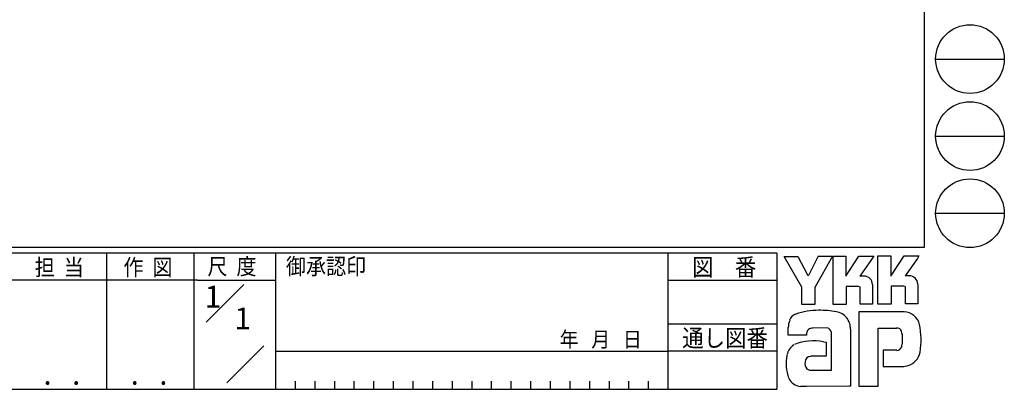
# Model space of a CAD drawing. Extents: x 0 to 1133, y 0 to 806.
# Drawn here: x 772 to 1133, y 0 to 136 of the extents above; entities that cross this region are included whole.
import ezdxf
from ezdxf.enums import TextEntityAlignment as Align

# ---------------------------------------------------------------- set-up
doc = ezdxf.new("R2010")
doc.units = 0
doc.layers.add('USER1', color=3, linetype='CONTINUOUS')
doc.layers.add('YKK_ZWAK', color=7, linetype='CONTINUOUS')
doc.styles.get("Standard").update_dxf_attribs({"font": 'ROMANS.SHX', "bigfont": 'EXTFONT.SHX'})
doc.styles.add('YKK_OSSTYLE1', font='romans.shx', dxfattribs={"width": 0.9, "bigfont": 'EXTFONT.SHX'})

# ---------------------------------------------------------------- blocks, each defined once
blk = doc.blocks.new('A201')
at = {"layer": 'YKK_ZWAK', "color": 254, "linetype": 'Continuous'}
for p, q in [((571, 410), (571, 35)), ((571, 35), (21, 35)), ((544, 34), (21, 34)), ((437, 34), (437, 9)), ((452, 34), (452, 9)), ((524, 34), (524, 9)), ((544, 34), (544, 9)), ((548.59, 27.71), (545.31, 33.35)), ((545.31, 33.35), (547.82, 33.35)), ((547.82, 33.35), (549.62, 29.99)), ((551.6, 33.43), (549.77, 29.88)), ((554.19, 33.43), (550.95, 27.7)), ((551.6, 33.43), (554.19, 33.43)), ((554.33, 24.55), (554.33, 33.41)), ((554.33, 33.41), (556.63, 33.41)), ((556.63, 29.77), (559.04, 33.45)), ((556.63, 33.41), (556.63, 29.77)), ((559.04, 33.45), (561.77, 33.45)), ((561.77, 33.45), (559.24, 29.78)), ((562.55, 24.63), (562.55, 33.49)), ((562.55, 33.49), (564.89, 33.49)), ((564.89, 29.78), (567.34, 33.49)), ((564.89, 33.49), (564.89, 29.78)), ((567.34, 33.49), (570.04, 33.49)), ((569.77, 33.02), (567.54, 29.84)), ((570.04, 33.49), (569.77, 33.02)), ((549.62, 29.99), (549.77, 29.88)), ((559.99, 29.78), (559.24, 29.78)), ((568.29, 29.84), (567.54, 29.84)), ((548.59, 24.53), (548.59, 27.71)), ((550.95, 27.7), (550.95, 24.53)), ((558.98, 27.87), (556.7, 27.87)), ((556.7, 27.87), (556.7, 24.55)), ((559.29, 27.75), (558.98, 27.87)), ((559.29, 24.61), (559.29, 27.75)), ((561.53, 28.24), (561.53, 24.61)), ((567.26, 27.89), (564.99, 27.89)), ((564.99, 27.89), (564.99, 24.63)), ((567.57, 27.77), (567.26, 27.89)), ((567.57, 24.65), (567.57, 27.77)), ((569.83, 28.24), (569.83, 24.65)), ((550.95, 24.53), (548.59, 24.53)), ((556.7, 24.55), (554.33, 24.55)), ((561.53, 24.61), (559.29, 24.61)), ((564.99, 24.63), (562.55, 24.63)), ((567.57, 24.68), (567.61, 24.65)), ((569.83, 24.65), (567.57, 24.65)), ((559.02, 23.22), (559.02, 9.57)), ((567.3, 23.22), (559.02, 23.22)), ((524, 21), (544, 21)), ((546.08, 18.95), (546.08, 20.33)), ((553.25, 20.28), (550.61, 20.23)), ((557.51, 20.01), (557.51, 9.59)), ((562.61, 9.57), (562.61, 20.24)), ((562.61, 20.24), (565.93, 20.24)), ((549.41, 18.95), (546.08, 18.95)), ((554.02, 12.52), (554.02, 19.47)), ((566.98, 19.17), (566.99, 17.29)), ((552.55, 17.73), (553.05, 17.62)), ((553.05, 17.62), (553.05, 15.05)), ((452, 16), (524, 16)), ((553.05, 15.05), (550.2, 15.05)), ((566.01, 16.15), (563.48, 16.15)), ((563.48, 16.15), (563.48, 13.2)), ((563.48, 13.2), (567.28, 13.2)), ((567.28, 13.2), (568.06, 13.37)), ((550, 12.52), (554.02, 12.52)), ((553.71, 12.52), (553.96, 12.52)), ((554.02, 12.52), (554.02, 12.52)), ((549.41, 9.53), (548.34, 9.53)), ((557.28, 9.55), (549.41, 9.53)), ((557.51, 9.59), (557.28, 9.55)), ((559.02, 9.57), (562.05, 9.57)), ((562.05, 9.57), (562.61, 9.57)), ((21, 9), (544, 9))]:
    blk.add_line(p, q, dxfattribs=at)
at = {"layer": 'YKK_ZWAK', "color": 8, "linetype": 'Continuous'}
for p, q in [((573.13, 69.58), (585.73, 69.58)), ((573.13, 55.44), (585.73, 55.44)), ((573.13, 41.3), (585.73, 41.3))]:
    blk.add_line(p, q, dxfattribs=at)
at = {"layer": 'YKK_ZWAK', "color": 131, "linetype": 'Continuous'}
for p, q in [((421, 34), (421, 9)), ((437.7, 29), (389, 29)), ((437.7, 29), (452, 29)), ((524, 29), (544, 29)), ((439.26, 21.33), (446.19, 28.25)), ((443.05, 10.18), (449.85, 16.98)), ((544, 16), (524, 16)), ((455.6, 10.5), (455.6, 9)), ((459.2, 10.5), (459.2, 9)), ((462.8, 10.5), (462.8, 9)), ((466.4, 10.5), (466.4, 9)), ((470, 10.5), (470, 9)), ((473.6, 10.5), (473.6, 9)), ((477.2, 10.5), (477.2, 9)), ((480.8, 10.5), (480.8, 9)), ((484.4, 10.5), (484.4, 9)), ((488, 10.5), (488, 9)), ((491.6, 10.5), (491.6, 9)), ((495.2, 10.5), (495.2, 9)), ((498.8, 10.5), (498.8, 9)), ((502.4, 10.5), (502.4, 9)), ((506, 10.5), (506, 9)), ((509.6, 10.5), (509.6, 9)), ((513.2, 10.5), (513.2, 9)), ((516.8, 10.5), (516.8, 9)), ((520.4, 10.5), (520.4, 9))]:
    blk.add_line(p, q, dxfattribs=at)
at = {"layer": 'YKK_ZWAK', "color": 8, "linetype": 'Continuous'}
for centre in [(579.43, 69.58), (579.43, 55.44), (579.43, 41.3)]:
    blk.add_circle(centre, 6.3, dxfattribs=at)
at = {"layer": 'YKK_ZWAK', "color": 254, "linetype": 'Continuous'}
for centre, radius, start, end in [((559.99, 28.24), 1.54, 0.0017, 89.996), ((568.29, 28.29), 1.54, 0.0017, 89.996), ((552.03, 8.67), 14.82, 78.7801, 91.4694), ((548, 21.1), 1.75, 109.0213, 161.5126), ((551.66, 10.86), 12.63, 89.8916, 109.3085), ((554.38, 20.07), 3.18, 40.6642, 80.3169), ((554.22, 20.08), 3.29, 358.7806, 38.7656), ((567.19, 20.11), 3.1, 14.4457, 87.0875), ((549.69, 20.31), 3.6, 158.4108, 179.7178), ((550.91, 18.99), 1.51, 138.4638, 181.7136), ((550.51, 19.02), 1.21, 85.5055, 126.7804), ((552.9, 19.18), 1.16, 14.7552, 72.4499), ((566.05, 19.37), 0.878, 16.4312, 96.9166), ((555.55, 18.15), 14.9, 350.9903, 10.6762), ((564.38, 18.85), 2.62, 4.9342, 17.0355), ((548.59, 14.77), 2.79, 121.8271, 169.0847), ((550.8, 8.39), 9.51, 79.381, 112.0583), ((566.01, 17.08), 0.933, 269.9547, 342.9014), ((564.36, 17.54), 2.64, 343.6902, 354.7536), ((553.61, 13.72), 7.92, 168.7637, 199.8008), ((550.21, 14.01), 1.03, 90.3395, 178.0364), ((567.24, 16.32), 3.07, 285.4429, 349.9045), ((550.84, 13.77), 1.69, 171.082, 216.7192), ((550.18, 13.6), 1.09, 230.9728, 260.7549), ((548.6, 12.25), 2.73, 207.3144, 263.5946)]:
    blk.add_arc(centre, radius, start, end, dxfattribs=at)
at = {"layer": 'YKK_ZWAK', "color": 131, "linetype": 'Continuous', "style": 'YKK_OSSTYLE1', "width": 0.9}
for s, height, p in [('担  当', 3, (407.82, 29.87)), ('作  図', 3, (424.09, 29.88)), ('尺  度', 3, (439.51, 30.04)), ('御承認印', 3, (453.91, 30.05)), ('図\u3000番', 3.2, (528.43, 29.81)), ('年   月   日', 2.828, (504.13, 16.74)), ('通し図番', 3.2, (526.63, 16.8)), (' ． ．', 3.5, (408.18, 9.75)), (' ． ．', 3.5, (424.18, 9.75))]:
    blk.add_text(s, height=height, dxfattribs=at).set_placement(p)

msp = doc.modelspace()

# ---------------------------------------------------------------- block references
at = {"layer": 'YKK_ZWAK', "xscale": 2, "yscale": 2, "zscale": 2}
msp.add_blockref('A201', (-38, -18), dxfattribs=at)

# ---------------------------------------------------------------- texts
at = {"layer": 'USER1', "color": 3}
msp.add_text('1', height=8, dxfattribs=at).set_placement((840, 30))
msp.add_text('1', height=8, dxfattribs=at).set_placement((854, 26), align=Align.MIDDLE_CENTER)

doc.saveas('drawing.dxf')
